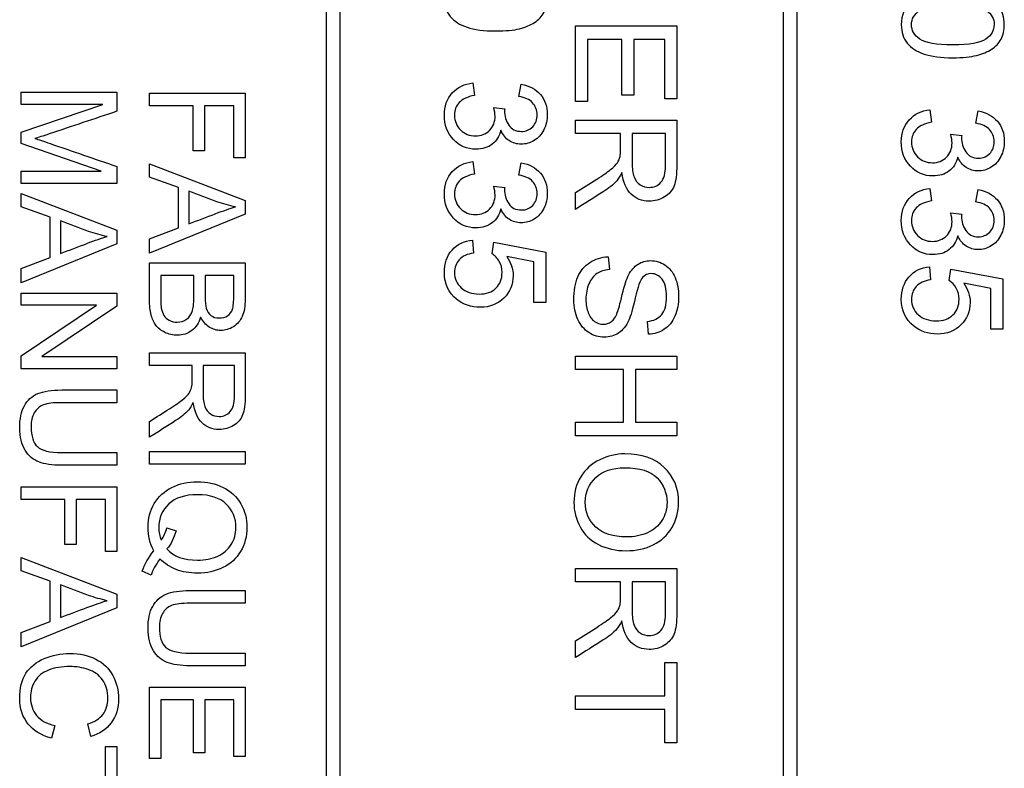
# Model space of a CAD drawing. Units: millimetres. Extents: x 59 to 330, y 19 to 286.
# Drawn here: x 92 to 100, y 117 to 123 of the extents above; entities that cross this region are included whole.
import ezdxf

# ---------------------------------------------------------------- set-up
doc = ezdxf.new("R2010")
doc.units = ezdxf.units.MM
doc.layers.add('C526_ÉTIQUETTE_T', color=7, linetype='Continuous')
doc.layers.add('Cartouche', color=7, linetype='Continuous')

# ---------------------------------------------------------------- blocks, each defined once
blk = doc.blocks.new('SE3')
at = {"layer": 'C526_ÉTIQUETTE_T', "color": 7, "linetype": 'Continuous'}
for p, q in [((97.9622, 140.9243), (97.9622, 106.4243)), ((98.0622, 106.4243), (98.0622, 140.9243)), ((94.6872, 123.3243), (94.6872, 106.4243)), ((94.7872, 106.4243), (94.7872, 123.3243)), ((96.475, 122.1905), (96.475, 122.7309)), ((96.475, 122.7309), (97.2004, 122.7309)), ((97.2004, 122.7309), (97.2004, 122.2074)), ((96.8078, 122.6348), (96.561, 122.6348)), ((96.561, 122.6348), (96.561, 122.1905)), ((96.8078, 122.2349), (96.8078, 122.6348)), ((97.1144, 122.6348), (96.8937, 122.6348)), ((96.8937, 122.6348), (96.8937, 122.2349)), ((97.1144, 122.2074), (97.1144, 122.6348)), ((95.7395, 122.3223), (95.7511, 122.2335)), ((96.0694, 122.2248), (96.0853, 122.3137)), ((92.5025, 122.1687), (92.5025, 122.2568)), ((92.5025, 122.2568), (93.1877, 122.2568)), ((93.1877, 122.2568), (93.1877, 122.1195)), ((93.4222, 122.1592), (93.4222, 122.25)), ((93.4222, 122.25), (94.1074, 122.25)), ((94.1074, 122.25), (94.1074, 121.7851)), ((96.8937, 122.2349), (96.8078, 122.2349)), ((92.5025, 121.9698), (93.0864, 122.1687)), ((93.0864, 122.1687), (92.5025, 122.1687)), ((93.7338, 122.1592), (93.4222, 122.1592)), ((93.7338, 121.8353), (93.7338, 122.1592)), ((94.0262, 122.1592), (93.815, 122.1592)), ((93.815, 122.1592), (93.815, 121.8353)), ((94.0262, 121.7851), (94.0262, 122.1592)), ((95.8887, 122.147), (95.9675, 122.1369)), ((96.561, 122.1905), (96.475, 122.1905)), ((97.2004, 122.2074), (97.1144, 122.2074)), ((99.0145, 122.1306), (99.0261, 122.0413)), ((99.3444, 122.0331), (99.3603, 122.1219)), ((96.475, 121.9597), (96.475, 122.0558)), ((96.475, 122.0558), (97.2004, 122.0558)), ((92.5025, 121.8882), (92.5025, 121.9698)), ((96.7976, 121.9597), (96.475, 121.9597)), ((97.1202, 121.9597), (96.8807, 121.9597)), ((99.1637, 121.9548), (99.2425, 121.9452)), ((93.0755, 121.6893), (92.5025, 121.8882)), ((93.815, 121.8353), (93.7338, 121.8353)), ((93.1877, 121.7235), (93.1877, 121.6012)), ((93.4222, 121.6473), (93.4222, 121.7431)), ((93.4222, 121.7431), (94.1074, 121.4808)), ((94.1074, 121.7851), (94.0262, 121.7851)), ((95.7395, 121.7588), (95.7511, 121.6699)), ((96.0694, 121.6612), (96.0853, 121.7501)), ((92.5025, 121.6012), (92.5025, 121.6893)), ((92.5025, 121.6893), (93.0755, 121.6893)), ((93.1877, 121.6012), (92.5025, 121.6012)), ((93.6293, 121.5725), (93.4222, 121.6473)), ((95.8887, 121.5835), (95.9675, 121.5738)), ((92.5025, 121.4347), (92.5025, 121.5305)), ((92.5025, 121.5305), (93.1877, 121.2682)), ((93.6293, 121.2842), (93.6293, 121.5725)), ((93.7041, 121.5465), (93.7041, 121.3134)), ((96.475, 121.4164), (96.475, 121.5366)), ((99.0145, 121.567), (99.0261, 121.4782)), ((99.3444, 121.4695), (99.3603, 121.5583)), ((94.1074, 121.4808), (94.1074, 121.3813)), ((92.7096, 121.3599), (92.5025, 121.4347)), ((94.1074, 121.3813), (93.4222, 121.1026)), ((99.1637, 121.3917), (99.2425, 121.3816)), ((92.7096, 121.0716), (92.7096, 121.3599)), ((92.7844, 121.3339), (92.7844, 121.1003)), ((93.1877, 121.2682), (93.1877, 121.1687)), ((93.4222, 121.2057), (93.6293, 121.2842)), ((93.1877, 121.1687), (92.5025, 120.8895)), ((93.4222, 121.1026), (93.4222, 121.2057)), ((95.7366, 121.1966), (95.7439, 121.1034)), ((95.8771, 121.0981), (95.8887, 121.1812)), ((95.8887, 121.1812), (96.2616, 121.1107)), ((96.2616, 121.1107), (96.2616, 120.7494)), ((92.5025, 120.9931), (92.7096, 121.0716)), ((93.4222, 121.0323), (94.1074, 121.0323)), ((96.177, 121.0401), (95.9819, 121.0788)), ((96.177, 120.7494), (96.177, 121.0401)), ((96.7088, 121.0764), (96.7175, 120.9861)), ((92.5025, 120.8895), (92.5025, 120.9931)), ((99.0116, 121.0049), (99.0189, 120.9117)), ((99.1521, 120.9059), (99.1637, 120.989)), ((99.1637, 120.989), (99.5366, 120.9189)), ((93.7393, 120.9416), (93.5034, 120.9416)), ((94.0262, 120.9416), (93.8205, 120.9416)), ((99.452, 120.8484), (99.2569, 120.8871)), ((99.5366, 120.9189), (99.5366, 120.5577)), ((92.5025, 120.7303), (92.5025, 120.817)), ((92.5025, 120.817), (93.1877, 120.817)), ((93.1877, 120.817), (93.1877, 120.7239)), ((99.452, 120.5577), (99.452, 120.8484)), ((92.5025, 120.3681), (93.0413, 120.7303)), ((93.0413, 120.7303), (92.5025, 120.7303)), ((96.2616, 120.7494), (96.177, 120.7494)), ((93.1877, 120.7239), (92.6494, 120.3617)), ((96.9971, 120.5215), (96.9898, 120.6132)), ((99.5366, 120.5577), (99.452, 120.5577)), ((93.4222, 120.2969), (93.4222, 120.3877)), ((93.4222, 120.3877), (94.1074, 120.3877)), ((92.5025, 120.275), (92.5025, 120.3681)), ((92.6494, 120.3617), (93.1877, 120.3617)), ((93.1877, 120.3617), (93.1877, 120.275)), ((96.475, 120.2679), (96.475, 120.364)), ((96.475, 120.364), (97.2004, 120.364)), ((97.2004, 120.364), (97.2004, 120.2679)), ((93.1877, 120.275), (92.5025, 120.275)), ((93.727, 120.2969), (93.4222, 120.2969)), ((94.0317, 120.2969), (93.8054, 120.2969)), ((96.8179, 120.2679), (96.475, 120.2679)), ((96.8179, 119.8908), (96.8179, 120.2679)), ((97.2004, 120.2679), (96.9039, 120.2679)), ((96.9039, 120.2679), (96.9039, 119.8908)), ((93.1877, 120.1222), (93.1877, 120.0314)), ((93.4222, 119.7837), (93.4222, 119.8973)), ((96.475, 119.7947), (96.475, 119.8908)), ((96.475, 119.8908), (96.8179, 119.8908)), ((96.9039, 119.8908), (97.2004, 119.8908)), ((97.2004, 119.8908), (97.2004, 119.7947)), ((97.2004, 119.7947), (96.475, 119.7947)), ((93.1877, 119.6738), (93.1877, 119.583)), ((93.4222, 119.5912), (93.4222, 119.682)), ((93.4222, 119.682), (94.1074, 119.682)), ((94.1074, 119.682), (94.1074, 119.5912)), ((94.1074, 119.5912), (93.4222, 119.5912)), ((92.5025, 119.338), (92.5025, 119.4288)), ((92.5025, 119.4288), (93.1877, 119.4288)), ((93.1877, 119.4288), (93.1877, 118.9644)), ((92.8141, 119.338), (92.5025, 119.338)), ((92.8141, 119.0141), (92.8141, 119.338)), ((93.1065, 119.338), (92.8953, 119.338)), ((92.8953, 119.338), (92.8953, 119.0141)), ((93.1065, 118.9644), (93.1065, 119.338)), ((93.5458, 119.1345), (93.612, 119.1126)), ((92.8953, 119.0141), (92.8141, 119.0141)), ((92.5025, 118.8261), (92.5025, 118.9219)), ((92.5025, 118.9219), (93.1877, 118.6601)), ((93.1877, 118.9644), (93.1065, 118.9644)), ((92.7096, 118.7513), (92.5025, 118.8261)), ((96.475, 118.7481), (96.475, 118.8442)), ((96.475, 118.8442), (97.2004, 118.8442)), ((93.4327, 118.796), (93.3697, 118.8234)), ((92.7096, 118.463), (92.7096, 118.7513)), ((92.7844, 118.7253), (92.7844, 118.4922)), ((94.1074, 118.6852), (94.1074, 118.5944)), ((96.7976, 118.7481), (96.475, 118.7481)), ((97.1202, 118.7481), (96.8807, 118.7481)), ((93.1877, 118.6601), (93.1877, 118.5602)), ((93.1877, 118.5602), (92.5025, 118.2814)), ((92.5025, 118.3845), (92.7096, 118.463)), ((92.5025, 118.2814), (92.5025, 118.3845)), ((96.475, 118.2048), (96.475, 118.3251)), ((94.1074, 118.2367), (94.1074, 118.1459)), ((97.1144, 117.9296), (97.1144, 118.1686)), ((97.1144, 118.1686), (97.2004, 118.1686)), ((97.2004, 118.1686), (97.2004, 117.5939)), ((93.4222, 117.4812), (93.4222, 117.9917)), ((93.4222, 117.9917), (94.1074, 117.9917)), ((94.1074, 117.9917), (94.1074, 117.4972)), ((96.475, 117.8335), (96.475, 117.9296)), ((96.475, 117.9296), (97.1144, 117.9296)), ((93.7365, 117.901), (93.5034, 117.901)), ((93.5034, 117.901), (93.5034, 117.4812)), ((93.7365, 117.5232), (93.7365, 117.901)), ((94.0262, 117.901), (93.8177, 117.901)), ((93.8177, 117.901), (93.8177, 117.5232)), ((94.0262, 117.4972), (94.0262, 117.901)), ((97.1144, 117.8335), (96.475, 117.8335)), ((97.1144, 117.5939), (97.1144, 117.8335)), ((92.7434, 117.718), (92.7206, 117.6272)), ((93.0007, 117.6395), (92.9797, 117.729)), ((93.1065, 117.3416), (93.1065, 117.5679)), ((93.1065, 117.5679), (93.1877, 117.5679)), ((93.1877, 117.5679), (93.1877, 117.0246)), ((97.2004, 117.5939), (97.1144, 117.5939)), ((93.8177, 117.5232), (93.7365, 117.5232)), ((94.1074, 117.4972), (94.0262, 117.4972)), ((93.5034, 117.4812), (93.4222, 117.4812))]:
    blk.add_line(p, q, dxfattribs=at)
for points, knots in [([(95.9032, 123.168), (95.9887, 123.168), (96.0578, 123.1593), (96.1099, 123.1414), (96.1624, 123.1234), (96.2026, 123.0979), (96.2587, 123.0284), (96.2727, 122.9845), (96.2727, 122.8927), (96.2649, 122.8584), (96.2495, 122.8289), (96.2339, 122.7993), (96.2113, 122.7749), (96.1524, 122.7372), (96.1162, 122.7222), (96.0742, 122.7111), (96.0318, 122.6999), (95.9752, 122.6952), (95.8182, 122.6952), (95.7501, 122.7039), (95.6975, 122.7212), (95.6453, 122.7385), (95.6048, 122.7647), (95.5768, 122.7995), (95.5486, 122.8345), (95.5347, 122.8787), (95.5347, 123.0014), (95.5594, 123.0564), (95.6086, 123.0965), (95.6686, 123.1453), (95.7675, 123.168), (95.9032, 123.168)], [0, 0, 0, 0, 0.10551, 0.10551, 0.10551, 0.177735, 0.177735, 0.24996, 0.24996, 0.303632, 0.303632, 0.303632, 0.358518, 0.358518, 0.413404, 0.413404, 0.413404, 0.501315, 0.501315, 0.605156, 0.605156, 0.605156, 0.6787, 0.6787, 0.6787, 0.75046, 0.75046, 0.8444, 0.8444, 0.8444, 1, 1, 1, 1]), ([(99.1782, 122.9762), (99.2637, 122.9762), (99.3328, 122.9675), (99.3849, 122.9497), (99.4374, 122.9317), (99.4776, 122.9057), (99.5337, 122.8362), (99.5477, 122.7927), (99.5477, 122.701), (99.5399, 122.6667), (99.5245, 122.6367), (99.5091, 122.607), (99.4863, 122.5831), (99.4274, 122.5455), (99.3912, 122.5305), (99.3492, 122.5194), (99.3068, 122.5082), (99.2502, 122.503), (99.0932, 122.503), (99.0251, 122.5117), (98.9725, 122.5295), (98.9204, 122.5472), (98.8798, 122.573), (98.8518, 122.6078), (98.8236, 122.6428), (98.8097, 122.6865), (98.8097, 122.8096), (98.8344, 122.8647), (98.8836, 122.9048), (98.9436, 122.9536), (99.0425, 122.9762), (99.1782, 122.9762)], [0, 0, 0, 0, 0.105508, 0.105508, 0.105508, 0.178199, 0.178199, 0.250889, 0.250889, 0.303755, 0.303755, 0.303755, 0.358559, 0.358559, 0.413362, 0.413362, 0.413362, 0.501307, 0.501307, 0.605188, 0.605188, 0.605188, 0.678701, 0.678701, 0.678701, 0.75018, 0.75018, 0.844403, 0.844403, 0.844403, 1, 1, 1, 1]), ([(99.1787, 122.8845), (99.0594, 122.8845), (98.9802, 122.8705), (98.9411, 122.8429), (98.9018, 122.8153), (98.8827, 122.7807), (98.8827, 122.699), (98.902, 122.6643), (98.9416, 122.6367), (98.9811, 122.6093), (99.0599, 122.5947), (99.2975, 122.5947), (99.3767, 122.6087), (99.4158, 122.6363), (99.4552, 122.6639), (99.4747, 122.699), (99.4747, 122.7816), (99.4574, 122.8145), (99.4231, 122.8391), (99.3793, 122.8705), (99.2975, 122.8845), (99.1787, 122.8845)], [0, 0, 0, 0, 0.165889, 0.165889, 0.165889, 0.250462, 0.250462, 0.334041, 0.334041, 0.334041, 0.499626, 0.499626, 0.665211, 0.665211, 0.665211, 0.747517, 0.747517, 0.828867, 0.828867, 0.828867, 1, 1, 1, 1]), ([(95.9385, 121.9833), (95.9288, 121.9408), (95.9081, 121.9075), (95.8771, 121.8834), (95.8462, 121.8592), (95.8071, 121.8476), (95.6975, 121.8476), (95.6439, 121.8708), (95.6004, 121.9167), (95.5565, 121.9631), (95.5347, 122.0215), (95.5347, 122.1557), (95.5536, 122.2084), (95.5917, 122.2504), (95.6297, 122.2922), (95.6787, 122.3165), (95.7395, 122.3223)], [0, 0, 0, 0, 0.125153, 0.125153, 0.125153, 0.259523, 0.259523, 0.442882, 0.442882, 0.442882, 0.643011, 0.643011, 0.823949, 0.823949, 0.823949, 1, 1, 1, 1]), ([(96.0853, 122.3137), (96.1447, 122.3025), (96.1906, 122.2779), (96.2234, 122.2393), (96.256, 122.2009), (96.2727, 122.1528), (96.2727, 122.0562), (96.2645, 122.0195), (96.2476, 121.9862), (96.2306, 121.9527), (96.2075, 121.9278), (96.178, 121.9099), (96.1488, 121.8922), (96.1176, 121.8834), (96.0534, 121.8834), (96.0254, 121.892), (95.9993, 121.909), (95.9736, 121.9256), (95.9534, 121.9505), (95.9385, 121.9833)], [0, 0, 0, 0, 0.195369, 0.195369, 0.195369, 0.388713, 0.388713, 0.523071, 0.523071, 0.523071, 0.650783, 0.650783, 0.650783, 0.768532, 0.768532, 0.881086, 0.881086, 0.881086, 1, 1, 1, 1]), ([(95.7511, 122.2335), (95.6999, 122.2233), (95.6637, 122.206), (95.641, 122.1818), (95.6183, 122.1576), (95.6077, 122.1272), (95.6077, 122.049), (95.6222, 122.0137), (95.6506, 121.9853), (95.6794, 121.9565), (95.7154, 121.9423), (95.7989, 121.9423), (95.8322, 121.9558), (95.8854, 122.0089), (95.8984, 122.0427), (95.8984, 122.1012), (95.895, 122.1219), (95.8887, 122.147)], [0, 0, 0, 0, 0.165519, 0.165519, 0.165519, 0.298014, 0.298014, 0.455576, 0.455576, 0.455576, 0.621977, 0.621977, 0.77903, 0.77903, 0.936083, 0.936083, 1, 1, 1, 1]), ([(95.9675, 122.1369), (95.967, 122.1311), (95.9665, 122.1263), (95.9665, 122.0847), (95.9761, 122.0509), (95.9959, 122.0205), (96.0155, 121.9904), (96.0462, 121.9751), (96.1196, 121.9751), (96.1461, 121.9862), (96.1679, 122.0084), (96.1894, 122.0304), (96.1997, 122.0591), (96.1997, 122.1287), (96.1886, 122.1572), (96.1452, 122.2035), (96.1128, 122.218), (96.0694, 122.2248)], [0, 0, 0, 0, 0.01613, 0.01613, 0.198167, 0.198167, 0.198167, 0.376428, 0.376428, 0.51694, 0.51694, 0.51694, 0.67796, 0.67796, 0.83898, 0.83898, 1, 1, 1, 1]), ([(93.1877, 122.1195), (93.0259, 122.0653), (92.8641, 122.0112), (92.7023, 121.9571), (92.6572, 121.942), (92.6234, 121.9311), (92.601, 121.9242)], [0, 0, 0, 0, 0.827803, 0.827803, 0.827803, 1, 1, 1, 1]), ([(99.2135, 121.7916), (99.2038, 121.7486), (99.1831, 121.7153), (99.1521, 121.6916), (99.1209, 121.6677), (99.0821, 121.6559), (98.9725, 121.6559), (98.9189, 121.6791), (98.8754, 121.725), (98.8315, 121.7713), (98.8097, 121.8293), (98.8097, 121.9635), (98.8286, 122.0166), (98.8667, 122.0587), (98.9047, 122.1004), (98.9537, 122.1243), (99.0145, 122.1306)], [0, 0, 0, 0, 0.125253, 0.125253, 0.125253, 0.259603, 0.259603, 0.442934, 0.442934, 0.442934, 0.644446, 0.644446, 0.824025, 0.824025, 0.824025, 1, 1, 1, 1]), ([(99.3603, 122.1219), (99.4197, 122.1108), (99.4656, 122.0862), (99.5313, 122.0089), (99.5477, 121.9611), (99.5477, 121.864), (99.5395, 121.8278), (99.5226, 121.7945), (99.5056, 121.761), (99.4825, 121.7356), (99.453, 121.7182), (99.4233, 121.7007), (99.3926, 121.6916), (99.3284, 121.6916), (99.3004, 121.7003), (99.2743, 121.7167), (99.2484, 121.7331), (99.2284, 121.7588), (99.2135, 121.7916)], [0, 0, 0, 0, 0.194467, 0.194467, 0.388935, 0.388935, 0.522938, 0.522938, 0.522938, 0.650671, 0.650671, 0.650671, 0.768229, 0.768229, 0.8806, 0.8806, 0.8806, 1, 1, 1, 1]), ([(97.2004, 122.0558), (97.2004, 121.9484), (97.2004, 121.841), (97.2004, 121.7336), (97.2004, 121.6689), (97.1936, 121.6197), (97.1811, 121.5859), (97.1685, 121.5519), (97.1449, 121.5255), (97.0792, 121.4849), (97.043, 121.4748), (96.9517, 121.4748), (96.9082, 121.4917), (96.8734, 121.525), (96.8382, 121.5588), (96.8155, 121.61), (96.8063, 121.6796)], [0, 0, 0, 0, 0.319213, 0.319213, 0.319213, 0.46761, 0.46761, 0.46761, 0.578133, 0.578133, 0.688656, 0.688656, 0.829806, 0.829806, 0.829806, 1, 1, 1, 1]), ([(99.0261, 122.0413), (98.9749, 122.0311), (98.9387, 122.0142), (98.916, 121.9896), (98.8938, 121.9655), (98.8827, 121.9355), (98.8827, 121.8573), (98.8972, 121.822), (98.9546, 121.7646), (98.9904, 121.7505), (99.0739, 121.7505), (99.1072, 121.7636), (99.1338, 121.7906), (99.1601, 121.8174), (99.1734, 121.851), (99.1734, 121.909), (99.17, 121.9297), (99.1637, 121.9548)], [0, 0, 0, 0, 0.165811, 0.165811, 0.165811, 0.297707, 0.297707, 0.454557, 0.454557, 0.614066, 0.614066, 0.764613, 0.764613, 0.764613, 0.933307, 0.933307, 1, 1, 1, 1]), ([(99.2425, 121.9452), (99.242, 121.9394), (99.2415, 121.9345), (99.2415, 121.893), (99.2511, 121.8592), (99.2907, 121.7984), (99.3212, 121.7834), (99.3946, 121.7834), (99.4211, 121.7945), (99.4429, 121.8167), (99.4641, 121.8384), (99.4747, 121.8669), (99.4747, 121.9365), (99.4636, 121.9655), (99.4419, 121.9886), (99.4204, 122.0116), (99.3878, 122.0263), (99.3444, 122.0331)], [0, 0, 0, 0, 0.018343, 0.018343, 0.197191, 0.197191, 0.376038, 0.376038, 0.517012, 0.517012, 0.517012, 0.672051, 0.672051, 0.822842, 0.822842, 0.822842, 1, 1, 1, 1]), ([(96.475, 121.5366), (96.5256, 121.5686), (96.5761, 121.6007), (96.6267, 121.6327), (96.6703, 121.6604), (96.7034, 121.6839), (96.7266, 121.7018), (96.75, 121.7198), (96.7657, 121.7365), (96.7749, 121.7505), (96.7843, 121.7649), (96.7904, 121.7795), (96.7942, 121.7945), (96.797, 121.8054), (96.7976, 121.8235), (96.7976, 121.8481), (96.7976, 121.8853), (96.7976, 121.9225), (96.7976, 121.9597)], [0, 0, 0, 0, 0.307618, 0.307618, 0.307618, 0.515876, 0.515876, 0.515876, 0.633997, 0.633997, 0.633997, 0.716629, 0.716629, 0.716629, 0.80879, 0.80879, 0.80879, 1, 1, 1, 1]), ([(96.8807, 121.9597), (96.8807, 121.8908), (96.8807, 121.8219), (96.8807, 121.753), (96.8807, 121.709), (96.885, 121.6747), (96.8942, 121.6496), (96.9032, 121.6249), (96.9179, 121.6062), (96.9377, 121.5931), (96.9573, 121.5802), (96.9792, 121.5738), (97.0367, 121.5738), (97.0647, 121.5863), (97.0869, 121.6115), (97.1089, 121.6363), (97.1202, 121.6757), (97.1202, 121.7298), (97.1202, 121.8064), (97.1202, 121.883), (97.1202, 121.9597)], [0, 0, 0, 0, 0.228768, 0.228768, 0.228768, 0.344676, 0.344676, 0.344676, 0.42498, 0.42498, 0.42498, 0.49977, 0.49977, 0.606613, 0.606613, 0.606613, 0.745619, 0.745619, 0.745619, 1, 1, 1, 1]), ([(92.601, 121.9242), (92.6261, 121.9165), (92.6626, 121.9041), (92.711, 121.8877), (92.8701, 121.8337), (93.0288, 121.7782), (93.1877, 121.7235)], [0, 0, 0, 0, 0.186827, 0.186827, 0.186827, 1, 1, 1, 1]), ([(95.9385, 121.4202), (95.9288, 121.3772), (95.9081, 121.3439), (95.8771, 121.3203), (95.8457, 121.2962), (95.8071, 121.284), (95.6975, 121.284), (95.6439, 121.3072), (95.6004, 121.3536), (95.557, 121.3999), (95.5347, 121.4579), (95.5347, 121.5921), (95.5536, 121.6448), (95.5917, 121.6868), (95.6297, 121.7286), (95.6787, 121.753), (95.7395, 121.7588)], [0, 0, 0, 0, 0.125255, 0.125255, 0.125255, 0.259798, 0.259798, 0.443394, 0.443394, 0.443394, 0.643247, 0.643247, 0.823937, 0.823937, 0.823937, 1, 1, 1, 1]), ([(96.0853, 121.7501), (96.1447, 121.7394), (96.1906, 121.7143), (96.2234, 121.6762), (96.2565, 121.6377), (96.2727, 121.5897), (96.2727, 121.4927), (96.2645, 121.4564), (96.2476, 121.4231), (96.2306, 121.3896), (96.2075, 121.3642), (96.178, 121.3463), (96.1488, 121.3286), (96.1176, 121.3203), (96.0534, 121.3203), (96.0254, 121.3285), (95.9993, 121.3454), (95.9736, 121.362), (95.9534, 121.3869), (95.9385, 121.4202)], [0, 0, 0, 0, 0.195008, 0.195008, 0.195008, 0.388995, 0.388995, 0.522667, 0.522667, 0.522667, 0.650756, 0.650756, 0.650756, 0.768289, 0.768289, 0.880637, 0.880637, 0.880637, 1, 1, 1, 1]), ([(95.7511, 121.6699), (95.6999, 121.6598), (95.6637, 121.6424), (95.641, 121.6182), (95.6185, 121.5943), (95.6077, 121.5637), (95.6077, 121.4859), (95.6222, 121.4502), (95.6506, 121.4217), (95.6794, 121.3929), (95.7154, 121.3787), (95.7989, 121.3787), (95.8322, 121.3922), (95.8588, 121.4188), (95.8856, 121.4456), (95.8984, 121.4796), (95.8984, 121.5376), (95.895, 121.5583), (95.8887, 121.5835)], [0, 0, 0, 0, 0.165532, 0.165532, 0.165532, 0.297027, 0.297027, 0.455541, 0.455541, 0.455541, 0.614307, 0.614307, 0.764154, 0.764154, 0.764154, 0.931212, 0.931212, 1, 1, 1, 1]), ([(95.9675, 121.5738), (95.967, 121.5675), (95.9665, 121.5627), (95.9665, 121.5216), (95.9761, 121.4873), (95.9959, 121.4574), (96.016, 121.4271), (96.0462, 121.412), (96.1196, 121.412), (96.1461, 121.4231), (96.1679, 121.4448), (96.1896, 121.4666), (96.1997, 121.4956), (96.1997, 121.5651), (96.1886, 121.5936), (96.1452, 121.64), (96.1128, 121.6549), (96.0694, 121.6612)], [0, 0, 0, 0, 0.016327, 0.016327, 0.198256, 0.198256, 0.198256, 0.376291, 0.376291, 0.516625, 0.516625, 0.516625, 0.67775, 0.67775, 0.838875, 0.838875, 1, 1, 1, 1]), ([(96.8063, 121.6796), (96.7938, 121.654), (96.7817, 121.6351), (96.7701, 121.6216), (96.7452, 121.5926), (96.7117, 121.567), (96.673, 121.5424), (96.6071, 121.5003), (96.541, 121.4584), (96.475, 121.4164)], [0, 0, 0, 0, 0.159721, 0.159721, 0.159721, 0.452822, 0.452822, 0.452822, 1, 1, 1, 1]), ([(94.0372, 121.4338), (93.9925, 121.4434), (93.9487, 121.4562), (93.9049, 121.4712), (93.8373, 121.4944), (93.7711, 121.5214), (93.7041, 121.5465)], [0, 0, 0, 0, 0.390867, 0.390867, 0.390867, 1, 1, 1, 1]), ([(99.2135, 121.228), (99.2038, 121.1855), (99.1831, 121.1522), (99.1521, 121.128), (99.1212, 121.1038), (99.0821, 121.0923), (98.9725, 121.0923), (98.9189, 121.1155), (98.8754, 121.1614), (98.8315, 121.2077), (98.8097, 121.2662), (98.8097, 121.4004), (98.8286, 121.4531), (98.8667, 121.4951), (98.9047, 121.5368), (98.9537, 121.5612), (99.0145, 121.567)], [0, 0, 0, 0, 0.125153, 0.125153, 0.125153, 0.259523, 0.259523, 0.442882, 0.442882, 0.442882, 0.643011, 0.643011, 0.823949, 0.823949, 0.823949, 1, 1, 1, 1]), ([(99.3603, 121.5583), (99.4197, 121.5472), (99.4656, 121.5226), (99.4984, 121.484), (99.531, 121.4456), (99.5477, 121.3975), (99.5477, 121.3009), (99.5395, 121.2642), (99.5226, 121.2309), (99.5056, 121.1974), (99.4825, 121.1725), (99.453, 121.1546), (99.4238, 121.1369), (99.3926, 121.128), (99.3284, 121.128), (99.3004, 121.1367), (99.2743, 121.1536), (99.2486, 121.1703), (99.2284, 121.1952), (99.2135, 121.228)], [0, 0, 0, 0, 0.195369, 0.195369, 0.195369, 0.388713, 0.388713, 0.523071, 0.523071, 0.523071, 0.650783, 0.650783, 0.650783, 0.768532, 0.768532, 0.881086, 0.881086, 0.881086, 1, 1, 1, 1]), ([(99.0261, 121.4782), (98.9749, 121.468), (98.9387, 121.4506), (98.916, 121.4265), (98.8933, 121.4023), (98.8827, 121.3719), (98.8827, 121.2937), (98.8972, 121.2584), (98.9256, 121.2299), (98.9544, 121.2012), (98.9904, 121.187), (99.0739, 121.187), (99.1072, 121.2005), (99.1604, 121.2536), (99.1734, 121.2874), (99.1734, 121.3458), (99.17, 121.3666), (99.1637, 121.3917)], [0, 0, 0, 0, 0.165519, 0.165519, 0.165519, 0.298014, 0.298014, 0.455576, 0.455576, 0.455576, 0.621977, 0.621977, 0.77903, 0.77903, 0.936083, 0.936083, 1, 1, 1, 1]), ([(99.2425, 121.3816), (99.242, 121.3758), (99.2415, 121.371), (99.2415, 121.3294), (99.2511, 121.2956), (99.2709, 121.2652), (99.2905, 121.2351), (99.3212, 121.2198), (99.3946, 121.2198), (99.4211, 121.2309), (99.4429, 121.2531), (99.4641, 121.2749), (99.4747, 121.3033), (99.4747, 121.3729), (99.4636, 121.4019), (99.4202, 121.4482), (99.3878, 121.4627), (99.3444, 121.4695)], [0, 0, 0, 0, 0.01613, 0.01613, 0.198174, 0.198174, 0.198174, 0.376442, 0.376442, 0.516959, 0.516959, 0.516959, 0.680968, 0.680968, 0.840484, 0.840484, 1, 1, 1, 1]), ([(93.7041, 121.3134), (93.7672, 121.3372), (93.8304, 121.3611), (93.8935, 121.385), (93.9508, 121.4067), (93.9988, 121.4229), (94.0372, 121.4338)], [0, 0, 0, 0, 0.571436, 0.571436, 0.571436, 1, 1, 1, 1]), ([(93.1175, 121.2212), (93.0728, 121.2308), (93.029, 121.2431), (92.9852, 121.2586), (92.9178, 121.2825), (92.8513, 121.3088), (92.7844, 121.3339)], [0, 0, 0, 0, 0.390897, 0.390897, 0.390897, 1, 1, 1, 1]), ([(92.7844, 121.1003), (92.8475, 121.1243), (92.9106, 121.1484), (92.9738, 121.1724), (93.0315, 121.1944), (93.0796, 121.2103), (93.1175, 121.2212)], [0, 0, 0, 0, 0.571632, 0.571632, 0.571632, 1, 1, 1, 1]), ([(95.9819, 121.0788), (96.0124, 121.0348), (96.0278, 120.989), (96.0278, 120.8779), (96.0056, 120.8243), (95.9617, 120.7808), (95.9175, 120.7371), (95.8617, 120.7151), (95.727, 120.7151), (95.6704, 120.7345), (95.6226, 120.7726), (95.564, 120.8194), (95.5347, 120.8827), (95.5347, 121.0295), (95.5531, 121.0836), (95.5898, 121.1251), (95.6267, 121.1669), (95.6758, 121.1908), (95.7366, 121.1966)], [0, 0, 0, 0, 0.111698, 0.111698, 0.259502, 0.259502, 0.259502, 0.410326, 0.410326, 0.553767, 0.553767, 0.553767, 0.725635, 0.725635, 0.866629, 0.866629, 0.866629, 1, 1, 1, 1]), ([(95.7439, 121.1034), (95.6985, 121.0967), (95.6647, 121.0807), (95.6415, 121.0556), (95.6185, 121.0307), (95.6077, 121.0001), (95.6077, 120.9199), (95.6236, 120.8832), (95.6883, 120.8243), (95.7313, 120.8098), (95.8351, 120.8098), (95.8752, 120.8238), (95.9047, 120.8523), (95.9339, 120.8805), (95.9486, 120.918), (95.9486, 120.9943), (95.9423, 121.0208), (95.9288, 121.0435), (95.9151, 121.0666), (95.8984, 121.0846), (95.8771, 121.0981)], [0, 0, 0, 0, 0.129221, 0.129221, 0.129221, 0.250091, 0.250091, 0.396746, 0.396746, 0.5434, 0.5434, 0.683389, 0.683389, 0.683389, 0.826999, 0.826999, 0.914923, 0.914923, 0.914923, 1, 1, 1, 1]), ([(93.7881, 120.6446), (93.7758, 120.6031), (93.7548, 120.5711), (93.7256, 120.5483), (93.6963, 120.5255), (93.6613, 120.515), (93.5892, 120.515), (93.5591, 120.5218), (93.5317, 120.5351), (93.5038, 120.5486), (93.4824, 120.5656), (93.4674, 120.5857), (93.4525, 120.6055), (93.4414, 120.6304), (93.4259, 120.6906), (93.4222, 120.7276), (93.4222, 120.7709), (93.4222, 120.8581), (93.4222, 120.9452), (93.4222, 121.0323)], [0, 0, 0, 0, 0.135864, 0.135864, 0.135864, 0.26679, 0.26679, 0.373637, 0.373637, 0.373637, 0.469876, 0.469876, 0.469876, 0.58276, 0.58276, 0.695643, 0.695643, 0.695643, 1, 1, 1, 1]), ([(94.1074, 121.0323), (94.1074, 120.9467), (94.1074, 120.8611), (94.1074, 120.7755), (94.1074, 120.7235), (94.1006, 120.6815), (94.0869, 120.65), (94.073, 120.618), (94.0518, 120.5935), (93.9943, 120.5579), (93.9642, 120.5488), (93.9035, 120.5488), (93.8761, 120.5565), (93.8501, 120.5725), (93.8245, 120.5883), (93.8036, 120.6126), (93.7881, 120.6446)], [0, 0, 0, 0, 0.336448, 0.336448, 0.336448, 0.504091, 0.504091, 0.504091, 0.630346, 0.630346, 0.756601, 0.756601, 0.873706, 0.873706, 0.873706, 1, 1, 1, 1]), ([(96.9898, 120.6132), (97.0347, 120.6181), (97.069, 120.635), (97.0927, 120.6635), (97.116, 120.6915), (97.1275, 120.734), (97.1275, 120.8475), (97.1168, 120.8895), (97.0743, 120.9426), (97.0487, 120.9561), (96.9927, 120.9561), (96.9715, 120.9465), (96.9546, 120.9276), (96.9379, 120.9091), (96.9208, 120.8615), (96.9029, 120.7832), (96.8852, 120.7056), (96.8701, 120.6519), (96.857, 120.6234), (96.8375, 120.5807), (96.8131, 120.55), (96.7831, 120.5302), (96.753, 120.5102), (96.7189, 120.5002), (96.6416, 120.5002), (96.6054, 120.5109), (96.5711, 120.5331), (96.5372, 120.5551), (96.5108, 120.5867), (96.4919, 120.6282), (96.4733, 120.6693), (96.4634, 120.7161), (96.4634, 120.833), (96.4731, 120.888), (96.4919, 120.9325), (96.5107, 120.9766), (96.5397, 121.0112), (96.5784, 121.0368), (96.6164, 121.062), (96.66, 121.0749), (96.7088, 121.0764)], [0, 0, 0, 0, 0.061041, 0.061041, 0.061041, 0.116762, 0.116762, 0.174905, 0.174905, 0.233049, 0.233049, 0.28369, 0.28369, 0.28369, 0.363924, 0.363924, 0.363924, 0.450438, 0.450438, 0.450438, 0.513052, 0.513052, 0.513052, 0.571334, 0.571334, 0.629616, 0.629616, 0.629616, 0.694837, 0.694837, 0.694837, 0.766456, 0.766456, 0.856817, 0.856817, 0.856817, 0.928253, 0.928253, 0.928253, 1, 1, 1, 1]), ([(96.7175, 120.9861), (96.6808, 120.9817), (96.6508, 120.9716), (96.6044, 120.9407), (96.5856, 120.9165), (96.5566, 120.8508), (96.5494, 120.8137), (96.5494, 120.7359), (96.5552, 120.704), (96.5658, 120.676), (96.5765, 120.6478), (96.5919, 120.6272), (96.6296, 120.6002), (96.6503, 120.5934), (96.6952, 120.5934), (96.715, 120.5997), (96.7319, 120.6123), (96.7491, 120.625), (96.7629, 120.6466), (96.7744, 120.677), (96.7818, 120.6964), (96.7938, 120.7393), (96.8256, 120.8726), (96.8406, 120.9189), (96.8551, 120.946), (96.8735, 120.9804), (96.8957, 121.0063), (96.9227, 121.0237), (96.9492, 121.0408), (96.9797, 121.0493), (97.0497, 121.0493), (97.084, 121.0387), (97.1478, 120.9972), (97.1719, 120.9667), (97.1888, 120.9271), (97.2058, 120.8873), (97.2134, 120.8426), (97.2134, 120.7402), (97.2047, 120.6929), (97.17, 120.6108), (97.1444, 120.5789), (97.111, 120.5572), (97.0772, 120.5351), (97.0391, 120.5229), (96.9971, 120.5215)], [0, 0, 0, 0, 0.053624, 0.053624, 0.107248, 0.107248, 0.160873, 0.160873, 0.208819, 0.208819, 0.208819, 0.245078, 0.245078, 0.281336, 0.281336, 0.316824, 0.316824, 0.316824, 0.357649, 0.357649, 0.357649, 0.430852, 0.430852, 0.504054, 0.504054, 0.504054, 0.558273, 0.558273, 0.558273, 0.61068, 0.61068, 0.668403, 0.668403, 0.726126, 0.726126, 0.726126, 0.792077, 0.792077, 0.864558, 0.864558, 0.937039, 0.937039, 0.937039, 1, 1, 1, 1]), ([(99.2569, 120.8871), (99.2874, 120.8431), (99.3028, 120.7972), (99.3028, 120.6862), (99.2806, 120.6326), (99.2367, 120.5886), (99.193, 120.5449), (99.1367, 120.5234), (99.002, 120.5234), (98.9454, 120.5422), (98.8976, 120.5809), (98.8393, 120.628), (98.8097, 120.691), (98.8097, 120.8378), (98.8281, 120.8914), (98.8648, 120.9334), (98.9013, 120.9752), (98.9508, 120.9991), (99.0116, 121.0049)], [0, 0, 0, 0, 0.111812, 0.111812, 0.259766, 0.259766, 0.259766, 0.410539, 0.410539, 0.553931, 0.553931, 0.553931, 0.725707, 0.725707, 0.866625, 0.866625, 0.866625, 1, 1, 1, 1]), ([(93.5034, 120.9416), (93.5034, 120.8847), (93.5034, 120.8278), (93.5034, 120.7709), (93.5034, 120.7413), (93.5043, 120.7208), (93.5066, 120.7089), (93.5106, 120.688), (93.5166, 120.6706), (93.5253, 120.6564), (93.5338, 120.6426), (93.5468, 120.6309), (93.5636, 120.6218), (93.5802, 120.6128), (93.5992, 120.6085), (93.6467, 120.6085), (93.669, 120.6149), (93.7064, 120.6423), (93.7201, 120.6605), (93.7274, 120.6838), (93.7346, 120.7068), (93.7393, 120.7399), (93.7393, 120.7837), (93.7393, 120.8363), (93.7393, 120.8889), (93.7393, 120.9416)], [0, 0, 0, 0, 0.213415, 0.213415, 0.213415, 0.291211, 0.291211, 0.291211, 0.361254, 0.361254, 0.361254, 0.426647, 0.426647, 0.426647, 0.501534, 0.501534, 0.588903, 0.588903, 0.676271, 0.676271, 0.676271, 0.802599, 0.802599, 0.802599, 1, 1, 1, 1]), ([(93.8205, 120.9416), (93.8205, 120.8923), (93.8205, 120.843), (93.8205, 120.7937), (93.8205, 120.7536), (93.8228, 120.7249), (93.8282, 120.7075), (93.8354, 120.6848), (93.8465, 120.6674), (93.862, 120.6555), (93.8776, 120.6436), (93.8976, 120.6382), (93.9441, 120.6382), (93.9642, 120.6437), (93.9815, 120.6546), (93.9985, 120.6653), (94.0103, 120.6811), (94.023, 120.7212), (94.0262, 120.7559), (94.0262, 120.8052), (94.0262, 120.8506), (94.0262, 120.8961), (94.0262, 120.9416)], [0, 0, 0, 0, 0.203989, 0.203989, 0.203989, 0.323835, 0.323835, 0.323835, 0.410785, 0.410785, 0.410785, 0.501282, 0.501282, 0.584949, 0.584949, 0.584949, 0.698337, 0.698337, 0.811725, 0.811725, 0.811725, 1, 1, 1, 1]), ([(99.0189, 120.9117), (98.9735, 120.9049), (98.9397, 120.889), (98.9165, 120.8639), (98.8935, 120.839), (98.8827, 120.8079), (98.8827, 120.7282), (98.8986, 120.6915), (98.9633, 120.6326), (99.0063, 120.6176), (99.1101, 120.6176), (99.1502, 120.6321), (99.1797, 120.6601), (99.2094, 120.6883), (99.2236, 120.7262), (99.2236, 120.8025), (99.2173, 120.8286), (99.2038, 120.8518), (99.1905, 120.8746), (99.1734, 120.8929), (99.1521, 120.9059)], [0, 0, 0, 0, 0.129181, 0.129181, 0.129181, 0.251072, 0.251072, 0.397342, 0.397342, 0.543611, 0.543611, 0.683232, 0.683232, 0.683232, 0.827154, 0.827154, 0.915269, 0.915269, 0.915269, 1, 1, 1, 1]), ([(94.1074, 120.3877), (94.1074, 120.2863), (94.1074, 120.1849), (94.1074, 120.0834), (94.1074, 120.0223), (94.101, 119.9758), (94.0892, 119.9438), (94.0774, 119.9122), (94.055, 119.8868), (93.9929, 119.8485), (93.9587, 119.8389), (93.8725, 119.8389), (93.8314, 119.8549), (93.7986, 119.8864), (93.7653, 119.9183), (93.7438, 119.9666), (93.7352, 120.0323)], [0, 0, 0, 0, 0.31922, 0.31922, 0.31922, 0.46762, 0.46762, 0.46762, 0.578139, 0.578139, 0.688658, 0.688658, 0.829803, 0.829803, 0.829803, 1, 1, 1, 1]), ([(93.4222, 119.8973), (93.47, 119.9276), (93.5177, 119.9578), (93.5655, 119.9881), (93.6067, 120.0142), (93.638, 120.0364), (93.6599, 120.0533), (93.682, 120.0704), (93.6968, 120.0862), (93.7055, 120.0994), (93.7144, 120.113), (93.7201, 120.1268), (93.7238, 120.1409), (93.7264, 120.1512), (93.727, 120.1683), (93.727, 120.1916), (93.727, 120.2267), (93.727, 120.2618), (93.727, 120.2969)], [0, 0, 0, 0, 0.307618, 0.307618, 0.307618, 0.515876, 0.515876, 0.515876, 0.633997, 0.633997, 0.633997, 0.716629, 0.716629, 0.716629, 0.80879, 0.80879, 0.80879, 1, 1, 1, 1]), ([(93.8054, 120.2969), (93.8054, 120.2319), (93.8054, 120.1668), (93.8054, 120.1017), (93.8054, 120.0602), (93.8095, 120.0278), (93.8182, 120.0041), (93.8267, 119.9807), (93.8405, 119.963), (93.8593, 119.9507), (93.8777, 119.9385), (93.8985, 119.9324), (93.9528, 119.9324), (93.9792, 119.9443), (94.0002, 119.968), (94.021, 119.9915), (94.0317, 120.0287), (94.0317, 120.0798), (94.0317, 120.1522), (94.0317, 120.2246), (94.0317, 120.2969)], [0, 0, 0, 0, 0.228768, 0.228768, 0.228768, 0.344676, 0.344676, 0.344676, 0.42498, 0.42498, 0.42498, 0.49977, 0.49977, 0.606613, 0.606613, 0.606613, 0.745619, 0.745619, 0.745619, 1, 1, 1, 1]), ([(93.1877, 119.583), (93.056, 119.583), (92.9243, 119.583), (92.7926, 119.583), (92.7233, 119.583), (92.669, 119.5907), (92.6284, 119.6067), (92.588, 119.6226), (92.555, 119.65), (92.5299, 119.6911), (92.5049, 119.732), (92.4916, 119.7851), (92.4916, 119.9151), (92.5025, 119.9676), (92.5249, 120.0086), (92.5469, 120.0491), (92.5787, 120.0784), (92.6207, 120.0962), (92.6625, 120.1139), (92.7197, 120.1222), (92.7926, 120.1222), (92.9243, 120.1222), (93.056, 120.1222), (93.1877, 120.1222)], [0, 0, 0, 0, 0.228914, 0.228914, 0.228914, 0.325596, 0.325596, 0.325596, 0.402165, 0.402165, 0.402165, 0.499231, 0.499231, 0.59295, 0.59295, 0.59295, 0.669664, 0.669664, 0.669664, 0.771068, 0.771068, 0.771068, 1, 1, 1, 1]), ([(93.1877, 119.583), (93.056, 119.583), (92.9243, 119.583), (92.7926, 119.583), (92.7233, 119.583), (92.669, 119.5907), (92.6284, 119.6067), (92.588, 119.6226), (92.555, 119.65), (92.5299, 119.6911), (92.5049, 119.732), (92.4916, 119.7851), (92.4916, 119.9151), (92.5025, 119.9676), (92.5249, 120.0086), (92.5469, 120.0491), (92.5787, 120.0784), (92.6207, 120.0962), (92.6625, 120.1139), (92.7197, 120.1222), (92.7926, 120.1222), (92.9243, 120.1222), (93.056, 120.1222), (93.1877, 120.1222)], [0, 0, 0, 0, 0.228914, 0.228914, 0.228914, 0.325596, 0.325596, 0.325596, 0.402165, 0.402165, 0.402165, 0.499231, 0.499231, 0.59295, 0.59295, 0.59295, 0.669664, 0.669664, 0.669664, 0.771068, 0.771068, 0.771068, 1, 1, 1, 1]), ([(93.1877, 120.0314), (93.056, 120.0314), (92.9243, 120.0314), (92.7926, 120.0314), (92.7329, 120.0314), (92.6891, 120.026), (92.6613, 120.015), (92.6329, 120.0038), (92.6111, 119.9849), (92.596, 119.958), (92.5809, 119.9309), (92.5728, 119.8978), (92.5732, 119.859), (92.574, 119.7924), (92.5878, 119.7449), (92.6184, 119.7162), (92.6485, 119.6879), (92.7064, 119.6738), (92.7926, 119.6738), (92.9243, 119.6738), (93.056, 119.6738), (93.1877, 119.6738)], [0, 0, 0, 0, 0.27221, 0.27221, 0.27221, 0.363901, 0.363901, 0.363901, 0.424848, 0.424848, 0.424848, 0.495651, 0.495651, 0.495651, 0.601631, 0.601631, 0.601631, 0.727788, 0.727788, 0.727788, 1, 1, 1, 1]), ([(93.1877, 120.0314), (93.056, 120.0314), (92.9243, 120.0314), (92.7926, 120.0314), (92.7329, 120.0314), (92.6891, 120.026), (92.6613, 120.015), (92.6329, 120.0038), (92.6111, 119.9849), (92.596, 119.958), (92.5809, 119.9309), (92.5728, 119.8978), (92.5732, 119.859), (92.574, 119.7924), (92.5878, 119.7449), (92.6184, 119.7162), (92.6485, 119.6879), (92.7064, 119.6738), (92.7926, 119.6738), (92.9243, 119.6738), (93.056, 119.6738), (93.1877, 119.6738)], [0, 0, 0, 0, 0.27221, 0.27221, 0.27221, 0.363901, 0.363901, 0.363901, 0.424848, 0.424848, 0.424848, 0.495651, 0.495651, 0.495651, 0.601631, 0.601631, 0.601631, 0.727788, 0.727788, 0.727788, 1, 1, 1, 1]), ([(93.7352, 120.0323), (93.7233, 120.0082), (93.7119, 119.9904), (93.7009, 119.9776), (93.6774, 119.9502), (93.6457, 119.926), (93.6093, 119.9028), (93.5469, 119.863), (93.4846, 119.8234), (93.4222, 119.7837)], [0, 0, 0, 0, 0.159721, 0.159721, 0.159721, 0.452822, 0.452822, 0.452822, 1, 1, 1, 1]), ([(96.829, 119.6643), (96.9488, 119.6643), (97.043, 119.6319), (97.1791, 119.5025), (97.2134, 119.4189), (97.2134, 119.2499), (97.1975, 119.1895), (97.1651, 119.1354), (97.1331, 119.0819), (97.0888, 119.0408), (97.0314, 119.0123), (96.9745, 118.9841), (96.9097, 118.9703), (96.7638, 118.9703), (96.6977, 118.9853), (96.6397, 119.0147), (96.5816, 119.0443), (96.5378, 119.0867), (96.5083, 119.1412), (96.479, 119.1956), (96.4634, 119.2543), (96.4634, 119.3856), (96.4798, 119.4465), (96.5127, 119.5005), (96.5454, 119.5545), (96.5909, 119.5947), (96.6479, 119.6227), (96.7047, 119.6506), (96.7653, 119.6643), (96.829, 119.6643)], [0, 0, 0, 0, 0.127181, 0.127181, 0.254362, 0.254362, 0.33715, 0.33715, 0.33715, 0.417434, 0.417434, 0.417434, 0.504961, 0.504961, 0.593655, 0.593655, 0.593655, 0.674326, 0.674326, 0.674326, 0.752522, 0.752522, 0.837935, 0.837935, 0.837935, 0.91839, 0.91839, 0.91839, 1, 1, 1, 1]), ([(96.8266, 119.5653), (96.7397, 119.5653), (96.6706, 119.5416), (96.6204, 119.4948), (96.5699, 119.4477), (96.545, 119.3885), (96.545, 119.2456), (96.5706, 119.1862), (96.6721, 119.0925), (96.744, 119.0693), (96.8961, 119.0693), (96.9473, 119.0789), (96.9913, 119.0992), (97.035, 119.1194), (97.0695, 119.1485), (97.0937, 119.1866), (97.118, 119.2251), (97.1304, 119.2683), (97.1304, 119.3842), (97.1067, 119.4426), (97.0603, 119.4919), (97.014, 119.5411), (96.9357, 119.5653), (96.8266, 119.5653)], [0, 0, 0, 0, 0.129005, 0.129005, 0.129005, 0.253264, 0.253264, 0.379212, 0.379212, 0.505161, 0.505161, 0.584776, 0.584776, 0.584776, 0.663656, 0.663656, 0.663656, 0.742405, 0.742405, 0.854564, 0.854564, 0.854564, 1, 1, 1, 1]), ([(93.4532, 118.9708), (93.4249, 119.0214), (93.4113, 119.0775), (93.4113, 119.2011), (93.4263, 119.2573), (93.456, 119.3079), (93.4855, 119.3584), (93.528, 119.3973), (93.5823, 119.4242), (93.6364, 119.451), (93.6973, 119.4653), (93.8328, 119.4653), (93.8944, 119.4516), (94.0048, 119.3968), (94.0472, 119.3576), (94.0764, 119.307), (94.1055, 119.2565), (94.1197, 119.1998), (94.1197, 119.0739), (94.1047, 119.0168), (94.0746, 118.9657), (94.0447, 118.915), (94.0025, 118.8763), (93.9482, 118.8499), (93.8941, 118.8235), (93.8332, 118.8097), (93.7092, 118.8097), (93.6585, 118.8184), (93.6134, 118.8357), (93.5683, 118.853), (93.5294, 118.8786), (93.4961, 118.9133)], [0, 0, 0, 0, 0.083624, 0.083624, 0.167867, 0.167867, 0.167867, 0.250936, 0.250936, 0.250936, 0.339518, 0.339518, 0.427506, 0.427506, 0.515495, 0.515495, 0.515495, 0.599909, 0.599909, 0.685555, 0.685555, 0.685555, 0.768498, 0.768498, 0.768498, 0.857701, 0.857701, 0.932439, 0.932439, 0.932439, 1, 1, 1, 1]), ([(93.5463, 118.9831), (93.5947, 118.9297), (93.6676, 118.9032), (93.8205, 118.9032), (93.8688, 118.9128), (93.9519, 118.9502), (93.9838, 118.9781), (94.0066, 119.0141), (94.0296, 119.0505), (94.0413, 119.0912), (94.0413, 119.2043), (94.018, 119.2604), (93.9719, 119.3052), (93.9258, 119.3499), (93.8565, 119.3718), (93.6759, 119.3718), (93.6074, 119.3499), (93.56, 119.3056), (93.5123, 119.2611), (93.4884, 119.2052), (93.4884, 119.104), (93.4947, 119.0739), (93.5066, 119.0451)], [0, 0, 0, 0, 0.15567, 0.15567, 0.243689, 0.243689, 0.331709, 0.331709, 0.331709, 0.413491, 0.413491, 0.534529, 0.534529, 0.534529, 0.678743, 0.678743, 0.818652, 0.818652, 0.818652, 0.941184, 0.941184, 1, 1, 1, 1]), ([(97.2004, 118.8442), (97.2004, 118.7369), (97.2004, 118.6295), (97.2004, 118.5221), (97.2004, 118.4574), (97.1936, 118.4081), (97.1811, 118.3743), (97.1685, 118.3404), (97.1449, 118.314), (97.0792, 118.2734), (97.043, 118.2633), (96.9517, 118.2633), (96.9082, 118.2802), (96.8734, 118.3135), (96.8382, 118.3473), (96.8155, 118.3985), (96.8063, 118.468)], [0, 0, 0, 0, 0.319213, 0.319213, 0.319213, 0.46761, 0.46761, 0.46761, 0.578133, 0.578133, 0.688656, 0.688656, 0.829806, 0.829806, 0.829806, 1, 1, 1, 1]), ([(93.1175, 118.6126), (93.0728, 118.6222), (93.029, 118.635), (92.9852, 118.65), (92.9176, 118.6733), (92.8513, 118.7002), (92.7844, 118.7253)], [0, 0, 0, 0, 0.390867, 0.390867, 0.390867, 1, 1, 1, 1]), ([(94.1074, 118.1459), (93.9756, 118.1459), (93.8437, 118.1459), (93.7119, 118.1459), (93.643, 118.1459), (93.5887, 118.1541), (93.5075, 118.1852), (93.4747, 118.2135), (93.4496, 118.2541), (93.4244, 118.2949), (93.4113, 118.348), (93.4113, 118.4781), (93.4222, 118.531), (93.4446, 118.5716), (93.4668, 118.612), (93.4984, 118.6414), (93.5404, 118.6592), (93.5822, 118.6769), (93.6394, 118.6852), (93.7119, 118.6852), (93.8437, 118.6852), (93.9756, 118.6852), (94.1074, 118.6852)], [0, 0, 0, 0, 0.22918, 0.22918, 0.22918, 0.315666, 0.315666, 0.402152, 0.402152, 0.402152, 0.499233, 0.499233, 0.592966, 0.592966, 0.592966, 0.669661, 0.669661, 0.669661, 0.770803, 0.770803, 0.770803, 1, 1, 1, 1]), ([(94.1074, 118.1459), (93.9756, 118.1459), (93.8437, 118.1459), (93.7119, 118.1459), (93.643, 118.1459), (93.5887, 118.1541), (93.5075, 118.1852), (93.4747, 118.2135), (93.4496, 118.2541), (93.4244, 118.2949), (93.4113, 118.348), (93.4113, 118.4781), (93.4222, 118.531), (93.4446, 118.5716), (93.4668, 118.612), (93.4984, 118.6414), (93.5404, 118.6592), (93.5822, 118.6769), (93.6394, 118.6852), (93.7119, 118.6852), (93.8437, 118.6852), (93.9756, 118.6852), (94.1074, 118.6852)], [0, 0, 0, 0, 0.22918, 0.22918, 0.22918, 0.315666, 0.315666, 0.402152, 0.402152, 0.402152, 0.499233, 0.499233, 0.592966, 0.592966, 0.592966, 0.669661, 0.669661, 0.669661, 0.770803, 0.770803, 0.770803, 1, 1, 1, 1]), ([(96.475, 118.3251), (96.5256, 118.3571), (96.5761, 118.3892), (96.6267, 118.4212), (96.6703, 118.4489), (96.7034, 118.4724), (96.7266, 118.4902), (96.75, 118.5083), (96.7657, 118.525), (96.7749, 118.539), (96.7843, 118.5534), (96.7904, 118.568), (96.7942, 118.583), (96.797, 118.5939), (96.7976, 118.6119), (96.7976, 118.6366), (96.7976, 118.6738), (96.7976, 118.7109), (96.7976, 118.7481)], [0, 0, 0, 0, 0.307618, 0.307618, 0.307618, 0.515876, 0.515876, 0.515876, 0.633997, 0.633997, 0.633997, 0.716629, 0.716629, 0.716629, 0.80879, 0.80879, 0.80879, 1, 1, 1, 1]), ([(96.8807, 118.7481), (96.8807, 118.6792), (96.8807, 118.6103), (96.8807, 118.5414), (96.8807, 118.4975), (96.885, 118.4632), (96.8942, 118.4381), (96.9032, 118.4134), (96.9179, 118.3946), (96.9377, 118.3816), (96.9573, 118.3687), (96.9792, 118.3623), (97.0367, 118.3623), (97.0647, 118.3748), (97.0869, 118.3999), (97.1089, 118.4248), (97.1202, 118.4642), (97.1202, 118.5183), (97.1202, 118.5949), (97.1202, 118.6715), (97.1202, 118.7481)], [0, 0, 0, 0, 0.228768, 0.228768, 0.228768, 0.344676, 0.344676, 0.344676, 0.42498, 0.42498, 0.42498, 0.49977, 0.49977, 0.606613, 0.606613, 0.606613, 0.745619, 0.745619, 0.745619, 1, 1, 1, 1]), ([(92.7844, 118.4922), (92.8475, 118.5161), (92.9106, 118.5399), (92.9738, 118.5638), (93.0315, 118.5857), (93.0796, 118.6017), (93.1175, 118.6126)], [0, 0, 0, 0, 0.571441, 0.571441, 0.571441, 1, 1, 1, 1]), ([(94.1074, 118.5944), (93.9757, 118.5944), (93.844, 118.5944), (93.7124, 118.5944), (93.6526, 118.5944), (93.6088, 118.5889), (93.5805, 118.578), (93.5521, 118.567), (93.5308, 118.5479), (93.5153, 118.5209), (93.4999, 118.4942), (93.4925, 118.4612), (93.4925, 118.3553), (93.5075, 118.3079), (93.5376, 118.2796), (93.5682, 118.2509), (93.6261, 118.2367), (93.7124, 118.2367), (93.844, 118.2367), (93.9757, 118.2367), (94.1074, 118.2367)], [0, 0, 0, 0, 0.272084, 0.272084, 0.272084, 0.364036, 0.364036, 0.364036, 0.424936, 0.424936, 0.424936, 0.490351, 0.490351, 0.601404, 0.601404, 0.601404, 0.727918, 0.727918, 0.727918, 1, 1, 1, 1]), ([(94.1074, 118.5944), (93.9757, 118.5944), (93.844, 118.5944), (93.7124, 118.5944), (93.6526, 118.5944), (93.6088, 118.5889), (93.5805, 118.578), (93.5521, 118.567), (93.5308, 118.5479), (93.5153, 118.5209), (93.4999, 118.4942), (93.4925, 118.4612), (93.4925, 118.3553), (93.5075, 118.3079), (93.5376, 118.2796), (93.5682, 118.2509), (93.6261, 118.2367), (93.7124, 118.2367), (93.844, 118.2367), (93.9757, 118.2367), (94.1074, 118.2367)], [0, 0, 0, 0, 0.272084, 0.272084, 0.272084, 0.364036, 0.364036, 0.364036, 0.424936, 0.424936, 0.424936, 0.490351, 0.490351, 0.601404, 0.601404, 0.601404, 0.727918, 0.727918, 0.727918, 1, 1, 1, 1]), ([(96.8063, 118.468), (96.7938, 118.4424), (96.7817, 118.4236), (96.7701, 118.4101), (96.7452, 118.381), (96.7117, 118.3555), (96.673, 118.3309), (96.6071, 118.2888), (96.541, 118.2468), (96.475, 118.2048)], [0, 0, 0, 0, 0.159721, 0.159721, 0.159721, 0.452822, 0.452822, 0.452822, 1, 1, 1, 1]), ([(92.7206, 117.6272), (92.6462, 117.6464), (92.5892, 117.6806), (92.5504, 117.7303), (92.5117, 117.78), (92.4916, 117.8403), (92.4916, 117.9854), (92.5066, 118.0456), (92.5668, 118.1386), (92.6102, 118.1738), (92.7242, 118.2221), (92.7853, 118.234), (92.9222, 118.234), (92.9847, 118.2203), (93.0376, 118.1934), (93.0907, 118.1664), (93.1311, 118.1272), (93.1585, 118.0766), (93.1858, 118.0261), (93.2, 117.9708), (93.2, 117.8416), (93.1827, 117.7842), (93.1476, 117.7372), (93.1128, 117.6907), (93.0636, 117.6578), (93.0007, 117.6395)], [0, 0, 0, 0, 0.109834, 0.109834, 0.109834, 0.207501, 0.207501, 0.307656, 0.307656, 0.407811, 0.407811, 0.507966, 0.507966, 0.616467, 0.616467, 0.616467, 0.709011, 0.709011, 0.709011, 0.799341, 0.799341, 0.902674, 0.902674, 0.902674, 1, 1, 1, 1]), ([(92.9797, 117.729), (93.0294, 117.7449), (93.0659, 117.7677), (93.0887, 117.7983), (93.1113, 117.8286), (93.1229, 117.8667), (93.1229, 117.9653), (93.1102, 118.0091), (93.0851, 118.0447), (93.06, 118.0802), (93.0258, 118.1049), (92.9833, 118.119), (92.9404, 118.1333), (92.8967, 118.1409), (92.7931, 118.1409), (92.742, 118.1323), (92.6987, 118.1154), (92.6552, 118.0984), (92.6225, 118.0716), (92.601, 118.036), (92.5794, 118.0001), (92.5691, 117.9612), (92.5691, 117.8681), (92.5837, 117.8252), (92.6129, 117.7901), (92.6423, 117.7547), (92.6859, 117.7308), (92.7434, 117.718)], [0, 0, 0, 0, 0.097077, 0.097077, 0.097077, 0.186432, 0.186432, 0.290084, 0.290084, 0.290084, 0.384891, 0.384891, 0.384891, 0.478423, 0.478423, 0.599353, 0.599353, 0.599353, 0.694133, 0.694133, 0.694133, 0.781443, 0.781443, 0.887734, 0.887734, 0.887734, 1, 1, 1, 1])]:
    blk.add_open_spline(points, degree=3, knots=knots, dxfattribs=at)
for points in [[(93.5066, 119.0451), (93.5249, 119.0734), (93.5381, 119.1031), (93.5458, 119.1345)], [(93.612, 119.1126), (93.5974, 119.0602), (93.5755, 119.0173), (93.5463, 118.9831)], [(93.3697, 118.8234), (93.3871, 118.8727), (93.4149, 118.9215), (93.4532, 118.9708)], [(93.4961, 118.9133), (93.4674, 118.8708), (93.4459, 118.8321), (93.4327, 118.796)]]:
    blk.add_open_spline(points, degree=3, dxfattribs=at)

msp = doc.modelspace()

# ---------------------------------------------------------------- block references
at = {"layer": 'Cartouche'}
msp.add_blockref('SE3', (0, 0), dxfattribs=at)

doc.saveas('drawing.dxf')
